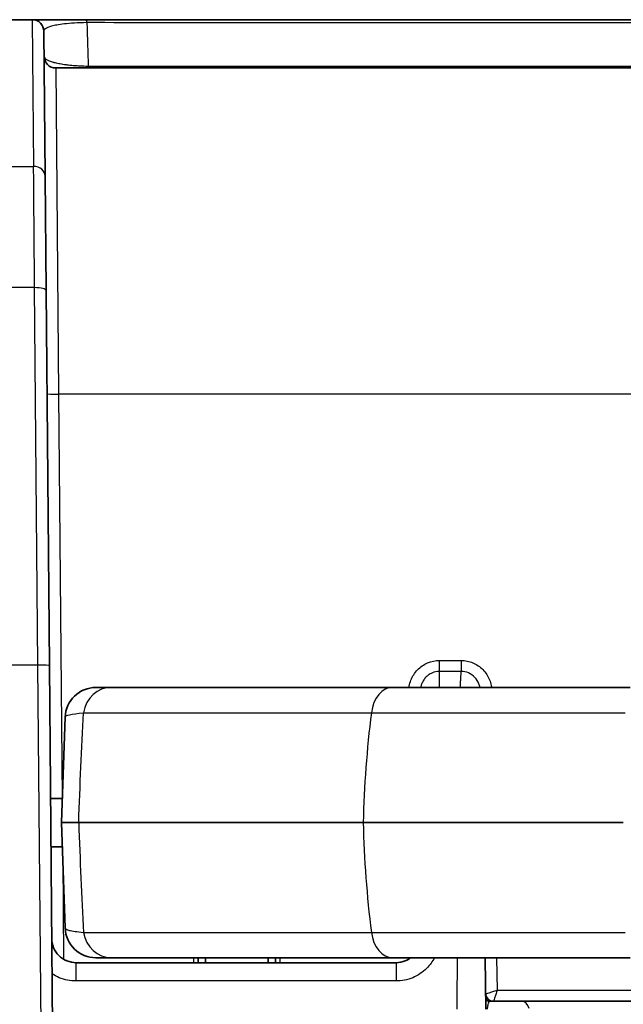
# Model space of a CAD drawing. Units: millimetres. Extents: x 36 to 2979, y 20 to 1425.
# Drawn here: x 1496 to 1536, y 1269 to 1334 of the extents above; entities that cross this region are included whole.
import ezdxf

# ---------------------------------------------------------------- set-up
doc = ezdxf.new("R2010")
doc.units = ezdxf.units.MM
doc.header["$LTSCALE"] = 2.5
doc.layers.add('Visible (ISO)', color=7, linetype='Continuous', lineweight=35)
doc.layers.add('Visible Narrow (ISO)', color=7, linetype='Continuous', lineweight=25)

msp = doc.modelspace()

# ---------------------------------------------------------------- linework, layer by layer
at = {"layer": 'Visible (ISO)'}
for p, q in [((1494.75, 1334.124), (1497.016, 1334.124)), ((1500.537, 1334.124), (1576.704, 1334.124)), ((1497.778, 1333.369), (1497.861, 1323.832)), ((1498.555, 1330.949), (1654.853, 1330.949)), ((1497.861, 1323.832), (1497.927, 1316.296)), ((1498.142, 1291.648), (1497.927, 1316.296)), ((1498.142, 1291.648), (1498.408, 1261.188)), ((1501.205, 1290.213), (1502.209, 1290.213)), ((1520.724, 1290.213), (1502.209, 1290.213)), ((1536.349, 1290.213), (1520.724, 1290.213)), ((1499.174, 1288.252), (1498.932, 1281.323)), ((1498.219, 1282.91), (1498.988, 1282.91)), ((1500.128, 1282.91), (1500.129, 1282.91)), ((1499.174, 1274.394), (1498.932, 1281.323)), ((1498.932, 1281.323), (1500.071, 1281.323)), ((1500.071, 1281.323), (1518.785, 1281.323)), ((1535.904, 1281.323), (1518.785, 1281.323)), ((1498.246, 1279.735), (1498.988, 1279.735)), ((1500.128, 1279.735), (1500.129, 1279.735)), ((1501.205, 1272.433), (1502.209, 1272.433)), ((1520.724, 1272.433), (1502.209, 1272.433)), ((1507.933, 1272.11), (1507.933, 1272.433)), ((1508.409, 1272.11), (1508.412, 1272.433)), ((1512.534, 1272.433), (1512.537, 1272.11)), ((1513.013, 1272.11), (1513.013, 1272.433)), ((1536.349, 1272.433), (1520.724, 1272.433)), ((1526.806, 1272.433), (1526.865, 1269.051)), ((1499.887, 1272.11), (1520.951, 1272.11)), ((1527.106, 1269.57), (1529.218, 1269.57)), ((1529.218, 1269.57), (1576.704, 1269.57))]:
    msp.add_line(p, q, dxfattribs=at)
for centre, radius, start, end in [((1497.016, 1333.362), 0.762, 0.5, 90), ((1498.555, 1331.711), 0.762, 180.5, 270), ((1501.205, 1288.181), 2.032, 90, 178), ((1501.205, 1274.465), 2.032, 182, 270), ((1527.355, 1270.078), 0.508, 181, 270), ((1527.106, 1269.824), 0.254, 181, 270)]:
    msp.add_arc(centre, radius, start, end, dxfattribs=at)
for points, knots in [([(1497.016, 1334.124), (1497.016, 1334.124), (1497.028, 1334.124), (1497.054, 1334.124), (1497.079, 1334.124), (1497.119, 1334.124), (1497.173, 1334.124), (1497.283, 1334.124), (1497.453, 1334.124), (1497.714, 1334.124), (1497.845, 1334.124), (1497.999, 1334.124), (1498.178, 1334.124), (1498.267, 1334.124), (1498.363, 1334.124), (1498.467, 1334.124), (1498.57, 1334.124), (1498.682, 1334.124), (1498.8, 1334.124), (1499.037, 1334.124), (1499.302, 1334.124), (1499.596, 1334.124), (1499.891, 1334.124), (1500.203, 1334.124), (1500.537, 1334.124)], [0, 0, 0, 0, 0.000998769, 0.000998769, 0.000998769, 0.001997537, 0.001997537, 0.001997537, 0.003995075, 0.003995075, 0.003995075, 0.004993844, 0.004993844, 0.004993844, 0.005493228, 0.005493228, 0.005493228, 0.005992612, 0.005992612, 0.005992612, 0.006991381, 0.006991381, 0.006991381, 0.00799015, 0.00799015, 0.00799015, 0.00799015]), ([(1498.299, 1273.684), (1498.301, 1273.494), (1498.338, 1273.288), (1498.42, 1273.091), (1498.497, 1272.903), (1498.615, 1272.724), (1498.764, 1272.576), (1498.912, 1272.427), (1499.091, 1272.309), (1499.279, 1272.231), (1499.481, 1272.147), (1499.692, 1272.11), (1499.887, 1272.11)], [1.579523, 1.579523, 1.579523, 1.579523, 1.977375, 1.977375, 1.977375, 2.356087, 2.356087, 2.356087, 2.734495, 2.734495, 2.734495, 3.141593, 3.141593, 3.141593, 3.141593]), ([(1520.951, 1272.11), (1521.159, 1272.11), (1521.366, 1272.152), (1521.683, 1272.283), (1521.802, 1272.351), (1521.91, 1272.433)], [0, 0, 0, 0, 0.3926991, 0.3926991, 0.6485308, 0.6485308, 0.6485308, 0.6485308])]:
    msp.add_open_spline(points, degree=3, knots=knots, dxfattribs=at)
at = {"layer": 'Visible Narrow (ISO)'}
for p, q in [((1497.016, 1334.124), (1497.1, 1324.473)), ((1498.555, 1330.949), (1498.748, 1309.5)), ((1500.69, 1331.075), (1576.704, 1331.067)), ((1498.6, 1325.96), (1498.6, 1325.96)), ((1494.637, 1324.473), (1497.1, 1324.473)), ((1497.165, 1316.503), (1494.571, 1316.503)), ((1497.38, 1291.668), (1497.165, 1316.503)), ((1654.659, 1309.5), (1498.748, 1309.5)), ((1498.748, 1309.5), (1498.98, 1282.91)), ((1523.808, 1291.988), (1525.227, 1291.988)), ((1523.808, 1291.266), (1523.808, 1291.988)), ((1497.38, 1291.668), (1494.356, 1291.668)), ((1497.646, 1261.188), (1497.38, 1291.668)), ((1523.808, 1290.213), (1523.808, 1291.266)), ((1525.227, 1291.266), (1523.808, 1291.266)), ((1500.38, 1288.54), (1519.325, 1288.54)), ((1519.325, 1288.54), (1536.027, 1288.54)), ((1499.015, 1278.959), (1499.073, 1272.335)), ((1500.38, 1274.105), (1519.325, 1274.105)), ((1519.325, 1274.105), (1536.027, 1274.105)), ((1507.648, 1272.11), (1507.651, 1272.433)), ((1513.296, 1272.433), (1513.299, 1272.11)), ((1521.776, 1272.342), (1521.776, 1272.433)), ((1527.568, 1272.433), (1527.605, 1270.306)), ((1499.887, 1272.11), (1499.887, 1270.907)), ((1520.951, 1272.11), (1520.951, 1270.907)), ((1520.951, 1270.907), (1499.887, 1270.907)), ((1527.605, 1270.306), (1560.795, 1270.306))]:
    msp.add_line(p, q, dxfattribs=at)
for centre, major_axis, ratio, start_param, end_param in [((1500.537, 1333.362), (0, 0.762), 0.14838, 5.550666, 6.283185), ((1500.998, 1360.501), (0.125, -36.295), 0.019279, 5.533744, 5.657761), ((1500.752, 1331.711), (0, -0.762), 0.149324, 5.701376, 6.283185), ((1497.1, 1323.826), (0.762, 0.007), 0.849896, 0, 1.56338), ((1497.165, 1316.29), (0.762, 0.007), 0.279321, 0, 1.568359), ((1498.748, 1309.527), (-0.762, -0.007), 0.034898, 0, 1.570492), ((1525.228, 1292.015), (0, -0.762), 0.000161, 4.747295, 6.095219), ((1497.38, 1291.642), (0.762, 0.007), 0.034898, 0, 1.570492), ((1502.209, 1288.181), (0, 2.032), 0.914759, 0, 1.392881), ((1520.724, 1288.181), (0, 2.032), 0.699787, 0, 1.392881), ((1554.313, 1279.55), (0, -50.8), 0.699787, 4.534473, 4.677482), ((1554.313, 1283.096), (0, 50.8), 0.699787, 1.605703, 1.748712), ((1502.209, 1274.465), (0, -2.032), 0.914759, 4.890305, 6.283185), ((1520.724, 1274.465), (0, -2.032), 0.699787, 4.890305, 6.283185), ((1527.609, 1270.078), (0.762, 0.009), 0.023262, 3.141728, 3.176025), ((1527.356, 1270.078), (0, -0.508), 0.999412, 4.731029, 6.282891), ((1529.218, 1268.808), (0, 0.762), 0.697507, 5.09385, 6.283185)]:
    msp.add_ellipse(centre, major_axis=major_axis, ratio=ratio, start_param=start_param, end_param=end_param, dxfattribs=at)
for points, knots in [([(1500.613, 1333.929), (1500.316, 1333.925), (1500.035, 1333.914), (1499.533, 1333.883), (1499.318, 1333.864), (1498.936, 1333.821), (1498.777, 1333.798), (1498.502, 1333.749), (1498.385, 1333.723), (1498.093, 1333.644), (1497.969, 1333.589), (1497.811, 1333.479), (1497.778, 1333.424), (1497.778, 1333.369)], [0, 0, 0, 0, 0.000899913, 0.000899913, 0.001799826, 0.001799826, 0.002699739, 0.002699739, 0.003599652, 0.003599652, 0.005399479, 0.005399479, 0.007199305, 0.007199305, 0.007199305, 0.007199305]), ([(1576.704, 1333.921), (1563.965, 1333.922), (1551.252, 1333.924), (1532.224, 1333.926), (1525.887, 1333.926), (1513.228, 1333.928), (1506.912, 1333.928), (1500.613, 1333.929)], [0, 0, 0, 0, 0.03815655, 0.03815655, 0.05723482, 0.05723482, 0.0763131, 0.0763131, 0.0763131, 0.0763131]), ([(1497.793, 1331.705), (1497.793, 1331.671), (1497.806, 1331.638), (1497.832, 1331.605), (1497.856, 1331.575), (1497.891, 1331.545), (1497.936, 1331.516), (1497.941, 1331.512), (1497.946, 1331.509), (1497.951, 1331.506), (1498.049, 1331.447), (1498.19, 1331.389), (1498.386, 1331.334), (1498.403, 1331.329), (1498.421, 1331.324), (1498.44, 1331.319), (1498.532, 1331.295), (1498.637, 1331.271), (1498.753, 1331.248), (1498.779, 1331.243), (1498.804, 1331.238), (1498.831, 1331.233), (1498.954, 1331.211), (1499.09, 1331.19), (1499.241, 1331.17), (1499.271, 1331.166), (1499.302, 1331.162), (1499.333, 1331.159), (1499.381, 1331.153), (1499.429, 1331.148), (1499.479, 1331.142), (1499.5, 1331.14), (1499.521, 1331.138), (1499.543, 1331.136), (1499.651, 1331.125), (1499.764, 1331.115), (1499.884, 1331.107), (1499.909, 1331.105), (1499.934, 1331.104), (1499.959, 1331.102), (1500.016, 1331.099), (1500.075, 1331.095), (1500.134, 1331.092), (1500.312, 1331.084), (1500.497, 1331.078), (1500.69, 1331.075)], [0, 0, 0, 0, 0.000765533, 0.000765533, 0.000765533, 0.001457093, 0.001457093, 0.001457093, 0.001531066, 0.001531066, 0.001531066, 0.002936536, 0.002936536, 0.002936536, 0.003062132, 0.003062132, 0.003062132, 0.003691333, 0.003691333, 0.003691333, 0.003827665, 0.003827665, 0.003827665, 0.004466689, 0.004466689, 0.004466689, 0.004593198, 0.004593198, 0.004593198, 0.004784581, 0.004784581, 0.004784581, 0.004865889, 0.004865889, 0.004865889, 0.005273991, 0.005273991, 0.005273991, 0.005358731, 0.005358731, 0.005358731, 0.005550114, 0.005550114, 0.005550114, 0.006124264, 0.006124264, 0.006124264, 0.006124264]), ([(1497.165, 1316.503), (1497.146, 1318.812), (1497.128, 1321.047), (1497.114, 1322.746), (1497.108, 1323.403), (1497.104, 1323.983), (1497.1, 1324.473)], [4.9954864, 4.9954864, 4.9954864, 4.9954864, 5.5237478, 5.5237478, 5.5237478, 5.7281944, 5.7281944, 5.7281944, 5.7281944]), ([(1521.799, 1290.213), (1521.803, 1290.244), (1521.808, 1290.274), (1521.814, 1290.305), (1521.839, 1290.437), (1521.877, 1290.567), (1521.927, 1290.693), (1521.977, 1290.818), (1522.038, 1290.937), (1522.111, 1291.05), (1522.183, 1291.163), (1522.268, 1291.271), (1522.361, 1291.368), (1522.454, 1291.465), (1522.556, 1291.552), (1522.667, 1291.629), (1522.777, 1291.706), (1522.897, 1291.772), (1523.02, 1291.825), (1523.266, 1291.932), (1523.536, 1291.988), (1523.808, 1291.988)], [0.000308474, 0.000308474, 0.000308474, 0.000308474, 0.000402107, 0.000402107, 0.000402107, 0.000804213, 0.000804213, 0.000804213, 0.00120632, 0.00120632, 0.00120632, 0.001608427, 0.001608427, 0.001608427, 0.002010534, 0.002010534, 0.002010534, 0.00241264, 0.00241264, 0.00241264, 0.003216854, 0.003216854, 0.003216854, 0.003216854]), ([(1525.227, 1291.988), (1525.362, 1291.988), (1525.495, 1291.975), (1525.625, 1291.948), (1525.755, 1291.921), (1525.884, 1291.881), (1526.007, 1291.829), (1526.13, 1291.777), (1526.246, 1291.713), (1526.356, 1291.638), (1526.467, 1291.562), (1526.57, 1291.475), (1526.663, 1291.38), (1526.849, 1291.19), (1526.999, 1290.962), (1527.101, 1290.716), (1527.151, 1290.594), (1527.191, 1290.465), (1527.218, 1290.334), (1527.226, 1290.294), (1527.234, 1290.253), (1527.24, 1290.213)], [0, 0, 0, 0, 0.000398378, 0.000398378, 0.000398378, 0.000796562, 0.000796562, 0.000796562, 0.001194939, 0.001194939, 0.001194939, 0.001593316, 0.001593316, 0.001593316, 0.002390069, 0.002390069, 0.002390069, 0.002788469, 0.002788469, 0.002788469, 0.002910556, 0.002910556, 0.002910556, 0.002910556]), ([(1523.808, 1291.266), (1523.635, 1291.266), (1523.463, 1291.228), (1523.307, 1291.158), (1523.23, 1291.123), (1523.154, 1291.08), (1523.085, 1291.029), (1523.016, 1290.979), (1522.953, 1290.923), (1522.895, 1290.86), (1522.838, 1290.797), (1522.785, 1290.728), (1522.741, 1290.656), (1522.697, 1290.584), (1522.66, 1290.508), (1522.629, 1290.428), (1522.602, 1290.358), (1522.582, 1290.286), (1522.567, 1290.213)], [0, 0, 0, 0, 0.000517671, 0.000517671, 0.000517671, 0.000776507, 0.000776507, 0.000776507, 0.001035342, 0.001035342, 0.001035342, 0.001294178, 0.001294178, 0.001294178, 0.001553013, 0.001553013, 0.001553013, 0.001781596, 0.001781596, 0.001781596, 0.001781596]), ([(1525.172, 1290.214), (1525.184, 1290.388), (1525.193, 1290.514), (1525.199, 1290.606), (1525.199, 1290.608), (1525.199, 1290.609), (1525.2, 1290.611), (1525.2, 1290.616), (1525.2, 1290.621), (1525.201, 1290.625), (1525.203, 1290.665), (1525.205, 1290.704), (1525.208, 1290.741), (1525.217, 1290.897), (1525.223, 1291.034), (1525.226, 1291.156), (1525.227, 1291.194), (1525.227, 1291.231), (1525.227, 1291.266)], [0.6210028, 0.6210028, 0.6210028, 0.6210028, 0.7486559, 0.7486559, 0.7486559, 0.7505229, 0.7505229, 0.7505229, 0.7542568, 0.7542568, 0.7542568, 0.7856087, 0.7856087, 0.7856087, 0.9152807, 0.9152807, 0.9152807, 0.9558898, 0.9558898, 0.9558898, 0.9558898]), ([(1526.471, 1290.213), (1526.455, 1290.291), (1526.432, 1290.368), (1526.403, 1290.442), (1526.341, 1290.598), (1526.249, 1290.744), (1526.134, 1290.867), (1526.019, 1290.99), (1525.879, 1291.092), (1525.723, 1291.161), (1525.568, 1291.23), (1525.398, 1291.266), (1525.227, 1291.266)], [0.000269136, 0.000269136, 0.000269136, 0.000269136, 0.000512041, 0.000512041, 0.000512041, 0.001024143, 0.001024143, 0.001024143, 0.001536244, 0.001536244, 0.001536244, 0.002048345, 0.002048345, 0.002048345, 0.002048345]), ([(1500.071, 1281.323), (1500.113, 1282.552), (1500.16, 1283.769), (1500.264, 1286.18), (1500.32, 1287.377), (1500.38, 1288.54)], [0, 0, 0, 0, 0.003666296, 0.003666296, 0.007332593, 0.007332593, 0.007332593, 0.007332593]), ([(1500.071, 1281.323), (1500.113, 1280.094), (1500.16, 1278.876), (1500.264, 1276.465), (1500.32, 1275.268), (1500.38, 1274.105)], [0, 0, 0, 0, 0.003666296, 0.003666296, 0.007332593, 0.007332593, 0.007332593, 0.007332593]), ([(1499.174, 1274.394), (1499.176, 1274.336), (1499.26, 1274.282), (1499.453, 1274.234), (1499.646, 1274.185), (1499.948, 1274.143), (1500.38, 1274.105)], [0, 0, 0, 0, 0.5, 0.5, 0.5, 1, 1, 1, 1]), ([(1523.479, 1272.433), (1523.345, 1272.179), (1523.174, 1271.946), (1522.971, 1271.744), (1522.707, 1271.479), (1522.39, 1271.267), (1522.044, 1271.124), (1521.699, 1270.981), (1521.325, 1270.907), (1520.951, 1270.907)], [5.197172, 5.197172, 5.197172, 5.197172, 5.497787, 5.497787, 5.497787, 5.890486, 5.890486, 5.890486, 6.283185, 6.283185, 6.283185, 6.283185]), ([(1499.887, 1270.907), (1499.518, 1270.907), (1499.139, 1270.981), (1498.793, 1271.124), (1498.626, 1271.193), (1498.467, 1271.278), (1498.319, 1271.375)], [3.1415927, 3.1415927, 3.1415927, 3.1415927, 3.5338311, 3.5338311, 3.5338311, 3.7221411, 3.7221411, 3.7221411, 3.7221411]), ([(1526.848, 1270.069), (1526.851, 1270.067), (1526.872, 1270.07), (1526.913, 1270.081), (1526.952, 1270.092), (1527.008, 1270.109), (1527.079, 1270.131), (1527.149, 1270.153), (1527.233, 1270.18), (1527.321, 1270.209), (1527.416, 1270.241), (1527.514, 1270.274), (1527.605, 1270.306)], [3.176499, 3.176499, 3.176499, 3.176499, 3.574054, 3.574054, 3.574054, 3.944443, 3.944443, 3.944443, 4.314833, 4.314833, 4.314833, 4.712389, 4.712389, 4.712389, 4.712389]), ([(1527.605, 1270.306), (1527.575, 1270.214), (1527.543, 1270.116), (1527.511, 1270.022), (1527.482, 1269.935), (1527.455, 1269.853), (1527.432, 1269.784), (1527.408, 1269.716), (1527.39, 1269.662), (1527.377, 1269.626), (1527.363, 1269.587), (1527.357, 1269.57), (1527.356, 1269.57)], [1.570796, 1.570796, 1.570796, 1.570796, 1.968352, 1.968352, 1.968352, 2.338742, 2.338742, 2.338742, 2.709131, 2.709131, 2.709131, 3.106686, 3.106686, 3.106686, 3.106686]), ([(1527.106, 1269.57), (1527.065, 1269.57), (1527.02, 1269.5), (1526.989, 1269.361), (1526.974, 1269.294), (1526.962, 1269.213), (1526.955, 1269.127), (1526.953, 1269.102), (1526.951, 1269.077), (1526.95, 1269.051)], [1.595816, 1.595816, 1.595816, 1.595816, 2.355434, 2.355434, 2.355434, 2.721674, 2.721674, 2.721674, 2.828853, 2.828853, 2.828853, 2.828853])]:
    msp.add_open_spline(points, degree=3, knots=knots, dxfattribs=at)
for points in [[(1499.174, 1288.252), (1499.179, 1288.377), (1499.565, 1288.469), (1500.38, 1288.54)], [(1524.964, 1269.046), (1524.974, 1270.175), (1524.986, 1271.304), (1524.997, 1272.433)]]:
    msp.add_open_spline(points, degree=3, dxfattribs=at)

doc.saveas('drawing.dxf')
